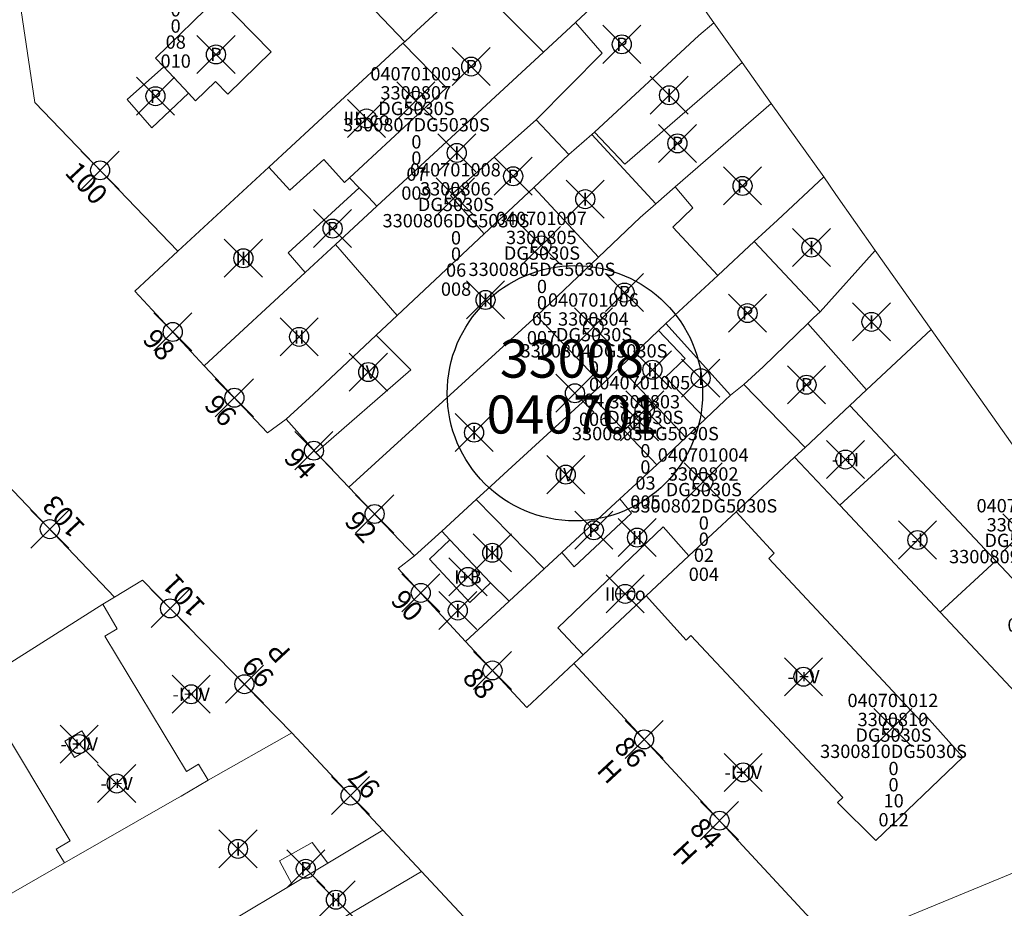
# Model space of a CAD drawing. Units: metres. Extents: x 452140 to 453491, y 4598950 to 4600216.
# Drawn here: x 453144 to 453196, y 4599775 to 4599822 of the extents above; entities that cross this region are included whole.
import ezdxf
from ezdxf.enums import TextEntityAlignment as Align

# ---------------------------------------------------------------- set-up
doc = ezdxf.new("R2010")
doc.units = ezdxf.units.M
doc.header["$MEASUREMENT"] = 0
doc.header["$PDMODE"] = 35
doc.header["$PDSIZE"] = -0.1
for name, color, linetype in [('2_CQPM_ILLES_NOVES', 6, 'Continuous'), ('2_CQPM_ILLES_NOVES_CADASTRE', 230, 'Continuous'), ('2_CQPM_PARCELLES_NOVES', 31, 'Continuous'), ('2_CQPM_VOLUMETRIES_NOVES', 4, 'Continuous'), ('CQPM_ILLES_CODIGIS', 3, 'Continuous'), ('CQPM_ILLES_IDENT', 3, 'Continuous'), ('CQPM_ILLES_U', 3, 'Continuous'), ('CQPM_ILLES_UTM', 3, 'Continuous'), ('CQPM_NUMPOL', 6, 'Continuous'), ('CQPM_NUMPOL_DISTAL', 7, 'Continuous'), ('CQPM_NUMPOL_IDENT', 6, 'Continuous'), ('CQPM_NUMPOL_NUMEDIF', 6, 'Continuous'), ('CQPM_PARCEL_U', 2, 'Continuous'), ('CQPM_PARCEL_U_CODGIS', 2, 'Continuous'), ('CQPM_PARCEL_U_IDENT', 2, 'Continuous'), ('CQPM_PARCEL_U_REFCA_PAR', 2, 'Continuous'), ('CQPM_PARCEL_U_REFCA_POL', 2, 'Continuous'), ('CQPM_PARCEL_U_UTM', 2, 'Continuous'), ('CQPM_VOLUMETRIA_BLOC', 1, 'Continuous'), ('CQPM_VOLUMETRIA_IDENT', 1, 'Continuous'), ('CQPM_VOLUMETRIA_PLANTES', 1, 'Continuous')]:
    doc.layers.add(name, color=color, linetype=linetype)
doc.styles.add('ARIAL', font='arial.ttf')
doc.styles.get("Standard").update_dxf_attribs({"font": 'txt.shx'})

# ---------------------------------------------------------------- blocks, each defined once
blk = doc.blocks.new('CQPM_NUMPOL')
at = {"layer": 'CQPM_NUMPOL_IDENT'}
blk.add_point((0, 0), dxfattribs=at)
at = {"layer": 'CQPM_NUMPOL_DISTAL', "color": 0}
blk.add_attdef('NUMERO', text='', height=0.7, dxfattribs=at).set_placement((0, -1), align=Align.CENTER)
at = {"layer": 'CQPM_NUMPOL_NUMEDIF'}
blk.add_attdef('NUM_EDIFICI', text='', height=0.7, dxfattribs=at).set_placement((0, -1), align=Align.CENTER)
blk = doc.blocks.new('CQPM_ILLES')
at = {"layer": 'CQPM_ILLES_IDENT'}
blk.add_circle((0, 0), 6.705, dxfattribs=at)
blk.add_point((0, 0), dxfattribs=at)
at = {"layer": 'CQPM_ILLES_CODIGIS', "color": 3, "style": 'ARIAL'}
blk.add_attdef('CODI_GIS', text='', height=2, dxfattribs=at).set_placement((-0.099, -1.116), align=Align.MIDDLE_CENTER)
at = {"layer": 'CQPM_ILLES_UTM', "color": 3, "style": 'ARIAL'}
blk.add_attdef('UTM_ILLA', text='', height=2, dxfattribs=at).set_placement((-0.155, 1.819), align=Align.MIDDLE_CENTER)
blk = doc.blocks.new('CQPM_VOLUMETRIA')
at = {"layer": 'CQPM_VOLUMETRIA_IDENT'}
blk.add_point((0, 0), dxfattribs=at)
at = {"layer": 'CQPM_VOLUMETRIA_PLANTES'}
blk.add_attdef('PLANTES', text='', height=0.7, dxfattribs=at).set_placement((0, 0), align=Align.MIDDLE_CENTER)
blk = doc.blocks.new('CQPM_PARCEL_U')
at = {"layer": 'CQPM_PARCEL_U_IDENT'}
blk.add_point((0, 0), dxfattribs=at)
at = {"layer": 'CQPM_PARCEL_U_CODGIS'}
blk.add_attdef('CODI_GIS', text='', height=0.7, dxfattribs=at).set_placement((0, 1.069), align=Align.CENTER)
at = {"layer": 'CQPM_PARCEL_U_REFCA_PAR'}
blk.add_attdef('REFCA_PAR', text='', height=0.7, dxfattribs=at).set_placement((0.033, -3.36), align=Align.CENTER)
at = {"layer": 'CQPM_PARCEL_U_REFCA_POL'}
blk.add_attdef('REFCA_POL', text='', height=0.7, dxfattribs=at).set_placement((0.033, -2.507), align=Align.CENTER)
at = {"layer": 'CQPM_PARCEL_U_UTM'}
blk.add_attdef('UTM', text='', height=0.7, dxfattribs=at).set_placement((0, 0.069), align=Align.CENTER)

msp = doc.modelspace()

# ---------------------------------------------------------------- linework, layer by layer
at = {"layer": '2_CQPM_ILLES_NOVES', "linetype": 'Continuous', "lineweight": 0}
for points in [[(453152.741, 4599809.964), (453145.225, 4599817.789), (453143.612, 4599828.642), (453149.567, 4599836.766)], [(453149.411, 4599791.797), (453132.042, 4599810.013), (453130.07, 4599811.534)], [(453152.741, 4599809.964), (453150.482, 4599807.875), (453154.11, 4599803.942)], [(453158.431, 4599801.138), (453157.447, 4599800.43), (453154.11, 4599803.942)], [(453159.973, 4599799.391), (453158.431, 4599801.138)], [(453161.717, 4599797.573), (453159.973, 4599799.391)], [(453161.717, 4599797.573), (453165.171, 4599793.961)], [(453167.848, 4599789.467), (453164.311, 4599793.287), (453165.171, 4599793.961)], [(453149.411, 4599791.797), (453150.879, 4599792.674), (453158.73, 4599784.665)], [(453173.526, 4599788.304), (453171.055, 4599785.995), (453167.848, 4599789.467)], [(453203.108, 4599779.986), (453187.29, 4599773.458), (453173.526, 4599788.304)], [(453158.73, 4599784.665), (453163.504, 4599779.546)], [(453163.504, 4599779.546), (453165.526, 4599777.378)], [(453172.175, 4599770.247), (453165.526, 4599777.378)]]:
    msp.add_lwpolyline(points, dxfattribs=at)
at = {"layer": '2_CQPM_ILLES_NOVES_CADASTRE', "linetype": 'Continuous', "lineweight": 0}
for points in [[(453149.567, 4599836.766), (453164.652, 4599820.978)], [(453165.27, 4599821.549), (453167.631, 4599823.733)], [(453180.881, 4599821.967), (453182.38, 4599819.892)], [(453164.652, 4599820.978), (453165.27, 4599821.549)], [(453189.364, 4599810.002), (453187.288, 4599812.941), (453186.664, 4599813.877)], [(453192.297, 4599805.849), (453189.364, 4599810.002)]]:
    msp.add_lwpolyline(points, dxfattribs=at)
at = {"layer": '2_CQPM_ILLES_NOVES_CADASTRE', "linetype": 'Continuous', "lineweight": 0, "flags": 128}
for points in [[(453180.881, 4599821.967), (453179.701, 4599823.687)], [(453182.38, 4599819.892), (453183.903, 4599817.735)], [(453183.903, 4599817.735), (453186.664, 4599813.877)], [(453192.297, 4599805.849), (453197.304, 4599798.756)]]:
    msp.add_lwpolyline(points, dxfattribs=at)
at = {"layer": '2_CQPM_PARCELLES_NOVES', "linetype": 'Continuous', "lineweight": 0}
for p, q in [((453170.342, 4599812.298), (453171.431, 4599813.317)), ((453170.342, 4599812.298), (453168.831, 4599810.887)), ((453164.251, 4599806.587), (453168.831, 4599810.887))]:
    msp.add_line(p, q, dxfattribs=at)
at = {"layer": '2_CQPM_PARCELLES_NOVES', "linetype": 'Continuous', "lineweight": 0, "flags": 128}
for points in [[(453173.621, 4599821.987), (453177.981, 4599826.087)], [(453180.091, 4599821.307), (453180.881, 4599821.967)], [(453174.615, 4599816.23), (453180.091, 4599821.307)], [(453164.559, 4599820.892), (453164.652, 4599820.978)], [(453178.848, 4599813.359), (453183.903, 4599817.735)], [(453186.472, 4599806.791), (453189.364, 4599810.002)], [(453186.126, 4599806.462), (453186.472, 4599806.791)], [(453188.901, 4599802.676), (453192.297, 4599805.849)], [(453185.673, 4599799.658), (453188.022, 4599801.854)], [(453190.417, 4599799.31), (453188.022, 4599801.854)], [(453154.323, 4599782.166), (453158.73, 4599784.665)], [(453158.659, 4599773.318), (453165.526, 4599777.378)]]:
    msp.add_lwpolyline(points, dxfattribs=at)
at = {"layer": '2_CQPM_PARCELLES_NOVES', "linetype": 'Continuous', "lineweight": 0}
for points in [[(453171.931, 4599820.427), (453173.621, 4599821.987)], [(453157.514, 4599814.378), (453164.559, 4599820.892)], [(453171.931, 4599820.427), (453166.402, 4599815.315), (453163.181, 4599812.338)], [(453173.271, 4599815.047), (453174.471, 4599816.097)], [(453174.471, 4599816.097), (453174.615, 4599816.23)], [(453171.431, 4599813.317), (453173.271, 4599815.047)], [(453152.741, 4599809.964), (453157.514, 4599814.378)], [(453183.005, 4599810.47), (453184.221, 4599811.597), (453186.664, 4599813.877)], [(453177.831, 4599812.461), (453178.848, 4599813.359)], [(453161.011, 4599810.328), (453163.181, 4599812.338)], [(453177.021, 4599811.737), (453177.831, 4599812.461)], [(453174.821, 4599809.657), (453177.021, 4599811.737)], [(453159.421, 4599808.858), (453161.011, 4599810.328)], [(453181.098, 4599808.699), (453183.005, 4599810.47)], [(453171.591, 4599806.577), (453174.821, 4599809.657)], [(453154.11, 4599803.942), (453159.421, 4599808.858)], [(453178.372, 4599806.176), (453181.098, 4599808.699)], [(453161.717, 4599797.573), (453171.591, 4599806.577)], [(453163.155, 4599805.557), (453164.251, 4599806.587)], [(453177.976, 4599805.798), (453178.372, 4599806.176)], [(453182.467, 4599802.967), (453183.468, 4599803.891), (453185.821, 4599806.169)], [(453185.821, 4599806.169), (453186.126, 4599806.462)], [(453159.851, 4599802.459), (453163.155, 4599805.557)], [(453175.953, 4599803.861), (453177.976, 4599805.798)], [(453175.011, 4599802.967), (453175.521, 4599803.447), (453175.953, 4599803.861)], [(453174.414, 4599802.42), (453175.011, 4599802.967)], [(453181.751, 4599802.397), (453182.467, 4599802.967)], [(453158.431, 4599801.138), (453159.851, 4599802.459)], [(453168.409, 4599796.92), (453169.191, 4599797.637), (453170.061, 4599798.437), (453174.414, 4599802.42)], [(453188.022, 4599801.854), (453188.901, 4599802.676)], [(453180.445, 4599801.157), (453181.461, 4599802.122), (453181.751, 4599802.397)], [(453179.42, 4599800.182), (453180.445, 4599801.157)], [(453177.886, 4599798.737), (453179.42, 4599800.182)], [(453185.125, 4599799.146), (453185.673, 4599799.658)], [(453182.051, 4599796.272), (453185.125, 4599799.146)], [(453195.692, 4599793.705), (453190.417, 4599799.31)], [(453175.949, 4599796.95), (453177.886, 4599798.737)], [(453166.596, 4599795.261), (453168.409, 4599796.92)], [(453172.902, 4599794.131), (453175.949, 4599796.95)], [(453179.58, 4599793.962), (453182.051, 4599796.272)], [(453165.171, 4599793.961), (453166.596, 4599795.261)], [(453171.974, 4599793.274), (453172.902, 4599794.131)], [(453177.332, 4599791.861), (453179.58, 4599793.962)], [(453207.099, 4599781.584), (453195.692, 4599793.705)], [(453170.129, 4599791.572), (453171.974, 4599793.274)], [(453149.411, 4599791.797), (453148.791, 4599791.427)], [(453167.848, 4599789.467), (453170.129, 4599791.572)], [(453174.015, 4599788.76), (453177.332, 4599791.861)], [(453148.791, 4599791.427), (453142.894, 4599787.692)], [(453173.526, 4599788.304), (453174.015, 4599788.76)], [(453152.906, 4599781.331), (453154.323, 4599782.166)], [(453152.564, 4599781.135), (453152.906, 4599781.331)], [(453146.776, 4599777.833), (453152.564, 4599781.135)], [(453143.387, 4599775.89), (453146.776, 4599777.833)]]:
    msp.add_lwpolyline(points, dxfattribs=at)
at = {"layer": '2_CQPM_VOLUMETRIES_NOVES', "linetype": 'Continuous', "lineweight": 0}
for p, q in [((453161.744, 4599813.816), (453166.059, 4599817.81)), ((453168.891, 4599814.507), (453171.551, 4599816.877)), ((453171.551, 4599816.877), (453173.271, 4599815.047)), ((453161.744, 4599813.816), (453162.263, 4599813.291)), ((453161.011, 4599810.328), (453164.251, 4599806.587)), ((453183.005, 4599810.47), (453186.472, 4599806.791)), ((453181.751, 4599802.397), (453178.372, 4599806.176)), ((453175.953, 4599803.861), (453179.42, 4599800.182)), ((453177.886, 4599798.737), (453174.414, 4599802.42)), ((453171.974, 4599793.274), (453168.409, 4599796.92)), ((453167.023, 4599794.802), (453166.596, 4599795.261)), ((453169.163, 4599792.542), (453167.023, 4599794.802)), ((453170.129, 4599791.572), (453169.163, 4599792.542))]:
    msp.add_line(p, q, dxfattribs=at)
for points in [[(453168.163, 4599824.225), (453171.931, 4599820.427)], [(453171.551, 4599816.877), (453175.021, 4599820.377), (453173.621, 4599821.987)], [(453166.059, 4599817.81), (453166.844, 4599818.56), (453164.559, 4599820.892)], [(453157.514, 4599814.378), (453158.623, 4599813.169), (453160.403, 4599814.794), (453161.494, 4599813.584), (453161.744, 4599813.816)], [(453168.831, 4599810.887), (453167.061, 4599812.887), (453168.891, 4599814.507)], [(453159.421, 4599808.858), (453158.531, 4599809.881), (453162.263, 4599813.291)], [(453162.263, 4599813.291), (453162.74, 4599812.805)], [(453162.74, 4599812.805), (453163.181, 4599812.338)], [(453175.011, 4599802.967), (453171.591, 4599806.577)], [(453188.901, 4599802.676), (453185.821, 4599806.169)], [(453177.976, 4599805.798), (453179.383, 4599804.332), (453178.353, 4599803.352), (453180.445, 4599801.157)], [(453172.902, 4599794.131), (453173.546, 4599793.377), (453176.561, 4599796.207), (453175.949, 4599796.95)], [(453174.015, 4599788.76), (453172.687, 4599790.182), (453178.228, 4599795.486), (453179.58, 4599793.962)], [(453167.023, 4599794.802), (453165.943, 4599793.782), (453168.073, 4599791.512), (453169.163, 4599792.542)]]:
    msp.add_lwpolyline(points, dxfattribs=at)
at = {"layer": '2_CQPM_VOLUMETRIES_NOVES', "linetype": 'Continuous', "lineweight": 0, "flags": 128}
for points in [[(453152.002, 4599819.649), (453151.564, 4599820.118), (453154.827, 4599823.31), (453157.635, 4599820.439), (453155.363, 4599818.217), (453154.709, 4599818.886), (453153.665, 4599817.865), (453153.289, 4599818.268)], [(453152.002, 4599819.649), (453150.078, 4599817.944), (453151.366, 4599816.453), (453153.289, 4599818.268)], [(453153.289, 4599818.268), (453152.002, 4599819.649)], [(453174.615, 4599816.23), (453176.205, 4599814.535), (453182.38, 4599819.892)], [(453177.831, 4599812.461), (453174.471, 4599816.097)], [(453174.821, 4599809.657), (453171.431, 4599813.317)], [(453178.848, 4599813.359), (453179.788, 4599812.249), (453178.729, 4599811.225)], [(453178.729, 4599811.225), (453181.098, 4599808.699)], [(453159.973, 4599799.391), (453164.971, 4599803.741), (453163.155, 4599805.557)], [(453185.673, 4599799.658), (453182.467, 4599802.967)], [(453187.494, 4599796.622), (453185.125, 4599799.146)], [(453187.494, 4599796.622), (453190.417, 4599799.31)], [(453177.332, 4599791.861), (453179.434, 4599789.532), (453179.681, 4599789.777), (453187.666, 4599781.27), (453187.384, 4599780.996), (453189.393, 4599779.004), (453193.967, 4599783.379), (453192.047, 4599785.521), (453191.781, 4599785.263), (453183.772, 4599793.827), (453184.048, 4599794.1), (453182.051, 4599796.272)], [(453187.494, 4599796.622), (453192.771, 4599791)], [(453192.771, 4599791), (453195.692, 4599793.705)], [(453154.323, 4599782.166), (453153.821, 4599783.008), (453153.181, 4599782.628), (453148.901, 4599789.738), (453149.551, 4599790.128), (453148.791, 4599791.427)], [(453203.108, 4599779.986), (453192.771, 4599791)], [(453146.776, 4599777.833), (453146.351, 4599778.548), (453147.081, 4599778.978), (453142.861, 4599786.018), (453142.131, 4599785.568), (453141.379, 4599786.837)], [(453160.616, 4599777.818), (453163.504, 4599779.546)], [(453158.731, 4599776.691), (453158.075, 4599777.928), (453159.781, 4599778.897), (453160.616, 4599777.818)], [(453158.731, 4599776.691), (453160.616, 4599777.818)], [(453155.463, 4599774.735), (453158.731, 4599776.691)]]:
    msp.add_lwpolyline(points, dxfattribs=at)
at = {"layer": '2_CQPM_VOLUMETRIES_NOVES', "linetype": 'Continuous', "lineweight": 0}
msp.add_lwpolyline([(453147.951, 4599784.338), (453147.691, 4599784.768), (453146.791, 4599784.228), (453147.311, 4599783.368), (453148.211, 4599783.908)], close=True, dxfattribs=at)

# ---------------------------------------------------------------- block references
at = {"layer": 'CQPM_ILLES_U'}
ref = msp.add_blockref('CQPM_ILLES', (453173.589, 4599802.505), dxfattribs=dict(at, xscale=1.000001550400009, yscale=1.000001550400009, zscale=1.000001550400009, rotation=359.9995652666707))
ref.add_attrib('UTM_ILLA', '33008', dxfattribs={"layer": 'CQPM_ILLES_UTM', "color": 100, "height": 2, "rotation": 359.9996, "style": 'ARIAL'}).set_placement((453173.434, 4599804.324), align=Align.MIDDLE_CENTER)
ref.add_attrib('CODI_GIS', '040701', dxfattribs={"layer": 'CQPM_ILLES_CODIGIS', "color": 3, "height": 2, "rotation": 359.9996, "style": 'ARIAL'}).set_placement((453173.49, 4599801.388), align=Align.MIDDLE_CENTER)
at = {"layer": 'CQPM_NUMPOL'}
ref = msp.add_blockref('CQPM_NUMPOL', (453152.465, 4599805.725), dxfattribs=dict(at, xscale=1.500002325438986, yscale=1.500002325438986, zscale=1.0000015504, rotation=312.999565265217))
ref.add_attrib('NUMERO', '98', dxfattribs={"layer": 'CQPM_NUMPOL_DISTAL', "color": 0, "height": 1.05, "rotation": 312.9996}).set_placement((453151.368, 4599804.702), align=Align.CENTER)
ref = msp.add_blockref('CQPM_NUMPOL', (453155.703, 4599802.268), dxfattribs=dict(at, xscale=1.500002325438986, yscale=1.500002325438986, zscale=1.0000015504, rotation=312.999565265217))
ref.add_attrib('NUMERO', '96', dxfattribs={"layer": 'CQPM_NUMPOL_DISTAL', "color": 0, "height": 1.05, "rotation": 312.9996}).set_placement((453154.606, 4599801.245), align=Align.CENTER)
ref = msp.add_blockref('CQPM_NUMPOL', (453159.882, 4599799.487), dxfattribs=dict(at, xscale=1.500002325438986, yscale=1.500002325438986, zscale=1.0000015504, rotation=312.999565265217))
ref.add_attrib('NUMERO', '94', dxfattribs={"layer": 'CQPM_NUMPOL_DISTAL', "color": 0, "height": 1.05, "rotation": 312.9996}).set_placement((453158.785, 4599798.464), align=Align.CENTER)
ref = msp.add_blockref('CQPM_NUMPOL', (453146.011, 4599795.363), dxfattribs=dict(at, xscale=1.500002325268703, yscale=1.500002325268703, zscale=1.0000015504, rotation=132.9995652712822))
ref.add_attrib('NUMERO', '103', dxfattribs={"layer": 'CQPM_NUMPOL_DISTAL', "color": 0, "height": 1.05, "rotation": 132.9996}).set_placement((453147.108, 4599796.386), align=Align.CENTER)
ref = msp.add_blockref('CQPM_NUMPOL', (453163.07, 4599796.16), dxfattribs=dict(at, xscale=1.500002325438986, yscale=1.500002325438986, zscale=1.0000015504, rotation=312.999565265217))
ref.add_attrib('NUMERO', '92', dxfattribs={"layer": 'CQPM_NUMPOL_DISTAL', "color": 0, "height": 1.05, "rotation": 312.9996}).set_placement((453161.973, 4599795.137), align=Align.CENTER)
ref = msp.add_blockref('CQPM_NUMPOL', (453152.326, 4599791.199), dxfattribs=dict(at, xscale=1.500002325268703, yscale=1.500002325268703, zscale=1.0000015504, rotation=132.9995652712822))
ref.add_attrib('NUMERO', '101', dxfattribs={"layer": 'CQPM_NUMPOL_DISTAL', "color": 0, "height": 1.05, "rotation": 132.9996}).set_placement((453153.423, 4599792.222), align=Align.CENTER)
ref = msp.add_blockref('CQPM_NUMPOL', (453165.495, 4599792.016), dxfattribs=dict(at, xscale=1.500002325438986, yscale=1.500002325438986, zscale=1.0000015504, rotation=312.999565265217))
ref.add_attrib('NUMERO', '90', dxfattribs={"layer": 'CQPM_NUMPOL_DISTAL', "color": 0, "height": 1.05, "rotation": 312.9996}).set_placement((453164.398, 4599790.993), align=Align.CENTER)
ref = msp.add_blockref('CQPM_NUMPOL', (453156.23, 4599787.216), dxfattribs=dict(at, xscale=1.500002325268703, yscale=1.500002325268703, zscale=1.0000015504, rotation=132.9995652712822))
ref.add_attrib('NUMERO', '99', dxfattribs={"layer": 'CQPM_NUMPOL_DISTAL', "color": 0, "height": 1.05, "rotation": 132.9996}).set_placement((453157.327, 4599788.239), align=Align.CENTER)
ref.add_attrib('NUM_EDIFICI', 'P', dxfattribs={"layer": 'CQPM_NUMPOL_NUMEDIF', "height": 1.05, "rotation": 132.9996}).set_placement((453158.424, 4599789.262), align=Align.CENTER)
ref = msp.add_blockref('CQPM_NUMPOL', (453169.26, 4599787.939), dxfattribs=dict(at, xscale=1.500002325438986, yscale=1.500002325438986, zscale=1.0000015504, rotation=312.999565265217))
ref.add_attrib('NUMERO', '88', dxfattribs={"layer": 'CQPM_NUMPOL_DISTAL', "color": 0, "height": 1.05, "rotation": 312.9996}).set_placement((453168.163, 4599786.916), align=Align.CENTER)
ref = msp.add_blockref('CQPM_NUMPOL', (453177.223, 4599784.316), dxfattribs=dict(at, xscale=1.500002325438986, yscale=1.500002325438986, zscale=1.0000015504, rotation=312.999565265217))
ref.add_attrib('NUMERO', '86', dxfattribs={"layer": 'CQPM_NUMPOL_DISTAL', "color": 0, "height": 1.05, "rotation": 312.9996}).set_placement((453176.126, 4599783.293), align=Align.CENTER)
ref.add_attrib('NUM_EDIFICI', 'H', dxfattribs={"layer": 'CQPM_NUMPOL_NUMEDIF', "height": 1.05, "rotation": 312.9996}).set_placement((453175.029, 4599782.27), align=Align.CENTER)
ref = msp.add_blockref('CQPM_NUMPOL', (453161.806, 4599781.366), dxfattribs=dict(at, xscale=1.500002325268703, yscale=1.500002325268703, zscale=1.0000015504, rotation=132.9995652712822))
ref.add_attrib('NUMERO', '97', dxfattribs={"layer": 'CQPM_NUMPOL_DISTAL', "color": 0, "height": 1.05, "rotation": 132.9996}).set_placement((453162.903, 4599782.389), align=Align.CENTER)
at = {"layer": 'CQPM_NUMPOL_DISTAL'}
ref = msp.add_blockref('CQPM_NUMPOL', (453148.654, 4599814.218), dxfattribs=dict(at, xscale=1.500002325438986, yscale=1.500002325438986, zscale=1.0000015504, rotation=312.999565265217))
ref.add_attrib('NUMERO', '100', dxfattribs={"color": 0, "height": 1.05, "rotation": 312.9996}).set_placement((453147.557, 4599813.195), align=Align.CENTER)
ref = msp.add_blockref('CQPM_NUMPOL', (453181.184, 4599780.045), dxfattribs=dict(at, xscale=1.500002325438986, yscale=1.500002325438986, zscale=1.0000015504, rotation=312.999565265217))
ref.add_attrib('NUMERO', '84', dxfattribs={"color": 0, "height": 1.05, "rotation": 312.9996}).set_placement((453180.087, 4599779.022), align=Align.CENTER)
ref.add_attrib('NUM_EDIFICI', 'H', dxfattribs={"layer": 'CQPM_NUMPOL_NUMEDIF', "height": 1.05, "rotation": 312.9996}).set_placement((453178.99, 4599777.999), align=Align.CENTER)
at = {"layer": 'CQPM_PARCEL_U'}
ref = msp.add_blockref('CQPM_PARCEL_U', (453152.586, 4599824.81), dxfattribs=at)
ref.add_attrib('REFCA_PAR', '0', dxfattribs={"height": 0.7}).set_placement((453152.619, 4599821.45), align=Align.CENTER)
ref.add_attrib('REFCA_POL', '0', dxfattribs={"height": 0.7}).set_placement((453152.619, 4599822.303), align=Align.CENTER)
ref.add_attrib('UTM_TOTAL', '3300808DG5030S', dxfattribs={"height": 0.7}).set_placement((453152.619, 4599823.204), align=Align.CENTER)
ref.add_attrib('UTM', '3300808', dxfattribs={"height": 0.7}).set_placement((453152.586, 4599824.879), align=Align.CENTER)
ref.add_attrib('CODI_GIS', '040701010', dxfattribs={"height": 0.7}).set_placement((453152.586, 4599825.879), align=Align.CENTER)
ref.add_attrib('PARCEL_GIS', '010', dxfattribs={"height": 0.7}).set_placement((453152.621, 4599819.61), align=Align.CENTER)
ref.add_attrib('PARCEL_UTM', '08', dxfattribs={"height": 0.7}).set_placement((453152.625, 4599820.609), align=Align.CENTER)
ref.add_attrib('PLANOL', 'DG5030S', dxfattribs={"height": 0.7}).set_placement((453152.619, 4599824.057), align=Align.CENTER)
ref = msp.add_blockref('CQPM_PARCEL_U', (453165.23, 4599817.871), dxfattribs=at)
ref.add_attrib('REFCA_PAR', '0', dxfattribs={"height": 0.7}).set_placement((453165.262, 4599814.511), align=Align.CENTER)
ref.add_attrib('REFCA_POL', '0', dxfattribs={"height": 0.7}).set_placement((453165.262, 4599815.365), align=Align.CENTER)
ref.add_attrib('UTM_TOTAL', '3300807DG5030S', dxfattribs={"height": 0.7}).set_placement((453165.262, 4599816.265), align=Align.CENTER)
ref.add_attrib('UTM', '3300807', dxfattribs={"height": 0.7}).set_placement((453165.23, 4599817.941), align=Align.CENTER)
ref.add_attrib('CODI_GIS', '040701009', dxfattribs={"height": 0.7}).set_placement((453165.23, 4599818.941), align=Align.CENTER)
ref.add_attrib('PARCEL_GIS', '009', dxfattribs={"height": 0.7}).set_placement((453165.265, 4599812.671), align=Align.CENTER)
ref.add_attrib('PARCEL_UTM', '07', dxfattribs={"height": 0.7}).set_placement((453165.269, 4599813.67), align=Align.CENTER)
ref.add_attrib('PLANOL', 'DG5030S', dxfattribs={"height": 0.7}).set_placement((453165.262, 4599817.119), align=Align.CENTER)
ref = msp.add_blockref('CQPM_PARCEL_U', (453167.31, 4599812.827), dxfattribs=at)
ref.add_attrib('REFCA_PAR', '0', dxfattribs={"height": 0.7}).set_placement((453167.342, 4599809.468), align=Align.CENTER)
ref.add_attrib('REFCA_POL', '0', dxfattribs={"height": 0.7}).set_placement((453167.342, 4599810.321), align=Align.CENTER)
ref.add_attrib('UTM_TOTAL', '3300806DG5030S', dxfattribs={"height": 0.7}).set_placement((453167.342, 4599811.222), align=Align.CENTER)
ref.add_attrib('UTM', '3300806', dxfattribs={"height": 0.7}).set_placement((453167.31, 4599812.897), align=Align.CENTER)
ref.add_attrib('CODI_GIS', '040701008', dxfattribs={"height": 0.7}).set_placement((453167.31, 4599813.897), align=Align.CENTER)
ref.add_attrib('PARCEL_GIS', '008', dxfattribs={"height": 0.7}).set_placement((453167.345, 4599807.627), align=Align.CENTER)
ref.add_attrib('PARCEL_UTM', '06', dxfattribs={"height": 0.7}).set_placement((453167.349, 4599808.627), align=Align.CENTER)
ref.add_attrib('PLANOL', 'DG5030S', dxfattribs={"height": 0.7}).set_placement((453167.342, 4599812.075), align=Align.CENTER)
ref = msp.add_blockref('CQPM_PARCEL_U', (453171.824, 4599810.272), dxfattribs=at)
ref.add_attrib('REFCA_PAR', '0', dxfattribs={"height": 0.7}).set_placement((453171.857, 4599806.912), align=Align.CENTER)
ref.add_attrib('REFCA_POL', '0', dxfattribs={"height": 0.7}).set_placement((453171.857, 4599807.766), align=Align.CENTER)
ref.add_attrib('UTM_TOTAL', '3300805DG5030S', dxfattribs={"height": 0.7}).set_placement((453171.857, 4599808.666), align=Align.CENTER)
ref.add_attrib('UTM', '3300805', dxfattribs={"height": 0.7}).set_placement((453171.824, 4599810.342), align=Align.CENTER)
ref.add_attrib('CODI_GIS', '040701007', dxfattribs={"height": 0.7}).set_placement((453171.824, 4599811.342), align=Align.CENTER)
ref.add_attrib('PARCEL_GIS', '007', dxfattribs={"height": 0.7}).set_placement((453171.859, 4599805.072), align=Align.CENTER)
ref.add_attrib('PARCEL_UTM', '05', dxfattribs={"height": 0.7}).set_placement((453171.863, 4599806.071), align=Align.CENTER)
ref.add_attrib('PLANOL', 'DG5030S', dxfattribs={"height": 0.7}).set_placement((453171.857, 4599809.52), align=Align.CENTER)
ref = msp.add_blockref('CQPM_PARCEL_U', (453174.559, 4599805.987), dxfattribs=at)
ref.add_attrib('REFCA_PAR', '0', dxfattribs={"height": 0.7}).set_placement((453174.592, 4599802.627), align=Align.CENTER)
ref.add_attrib('REFCA_POL', '0', dxfattribs={"height": 0.7}).set_placement((453174.592, 4599803.48), align=Align.CENTER)
ref.add_attrib('UTM_TOTAL', '3300804DG5030S', dxfattribs={"height": 0.7}).set_placement((453174.592, 4599804.381), align=Align.CENTER)
ref.add_attrib('UTM', '3300804', dxfattribs={"height": 0.7}).set_placement((453174.559, 4599806.056), align=Align.CENTER)
ref.add_attrib('CODI_GIS', '040701006', dxfattribs={"height": 0.7}).set_placement((453174.559, 4599807.056), align=Align.CENTER)
ref.add_attrib('PARCEL_GIS', '006', dxfattribs={"height": 0.7}).set_placement((453174.594, 4599800.787), align=Align.CENTER)
ref.add_attrib('PARCEL_UTM', '04', dxfattribs={"height": 0.7}).set_placement((453174.598, 4599801.786), align=Align.CENTER)
ref.add_attrib('PLANOL', 'DG5030S', dxfattribs={"height": 0.7}).set_placement((453174.592, 4599805.234), align=Align.CENTER)
ref = msp.add_blockref('CQPM_PARCEL_U', (453177.257, 4599801.639), dxfattribs=at)
ref.add_attrib('REFCA_PAR', '0', dxfattribs={"height": 0.7}).set_placement((453177.29, 4599798.279), align=Align.CENTER)
ref.add_attrib('REFCA_POL', '0', dxfattribs={"height": 0.7}).set_placement((453177.29, 4599799.133), align=Align.CENTER)
ref.add_attrib('UTM_TOTAL', '3300803DG5030S', dxfattribs={"height": 0.7}).set_placement((453177.29, 4599800.033), align=Align.CENTER)
ref.add_attrib('UTM', '3300803', dxfattribs={"height": 0.7}).set_placement((453177.257, 4599801.709), align=Align.CENTER)
ref.add_attrib('CODI_GIS', '040701005', dxfattribs={"height": 0.7}).set_placement((453177.257, 4599802.709), align=Align.CENTER)
ref.add_attrib('PARCEL_GIS', '005', dxfattribs={"height": 0.7}).set_placement((453177.292, 4599796.439), align=Align.CENTER)
ref.add_attrib('PARCEL_UTM', '03', dxfattribs={"height": 0.7}).set_placement((453177.296, 4599797.438), align=Align.CENTER)
ref.add_attrib('PLANOL', 'DG5030S', dxfattribs={"height": 0.7}).set_placement((453177.29, 4599800.887), align=Align.CENTER)
ref = msp.add_blockref('CQPM_PARCEL_U', (453180.325, 4599797.843), dxfattribs=at)
ref.add_attrib('REFCA_PAR', '0', dxfattribs={"height": 0.7}).set_placement((453180.358, 4599794.484), align=Align.CENTER)
ref.add_attrib('REFCA_POL', '0', dxfattribs={"height": 0.7}).set_placement((453180.358, 4599795.337), align=Align.CENTER)
ref.add_attrib('UTM_TOTAL', '3300802DG5030S', dxfattribs={"height": 0.7}).set_placement((453180.358, 4599796.237), align=Align.CENTER)
ref.add_attrib('UTM', '3300802', dxfattribs={"height": 0.7}).set_placement((453180.325, 4599797.913), align=Align.CENTER)
ref.add_attrib('CODI_GIS', '040701004', dxfattribs={"height": 0.7}).set_placement((453180.325, 4599798.913), align=Align.CENTER)
ref.add_attrib('PARCEL_GIS', '004', dxfattribs={"height": 0.7}).set_placement((453180.36, 4599792.643), align=Align.CENTER)
ref.add_attrib('PARCEL_UTM', '02', dxfattribs={"height": 0.7}).set_placement((453180.364, 4599793.642), align=Align.CENTER)
ref.add_attrib('PLANOL', 'DG5030S', dxfattribs={"height": 0.7}).set_placement((453180.358, 4599797.091), align=Align.CENTER)
ref = msp.add_blockref('CQPM_PARCEL_U', (453197.066, 4599795.176), dxfattribs=at)
ref.add_attrib('REFCA_PAR', '0', dxfattribs={"height": 0.7}).set_placement((453197.099, 4599791.816), align=Align.CENTER)
ref.add_attrib('REFCA_POL', '0', dxfattribs={"height": 0.7}).set_placement((453197.099, 4599792.669), align=Align.CENTER)
ref.add_attrib('UTM_TOTAL', '3300809DG5030S', dxfattribs={"height": 0.7}).set_placement((453197.099, 4599793.57), align=Align.CENTER)
ref.add_attrib('UTM', '3300809', dxfattribs={"height": 0.7}).set_placement((453197.066, 4599795.245), align=Align.CENTER)
ref.add_attrib('CODI_GIS', '040701011', dxfattribs={"height": 0.7}).set_placement((453197.066, 4599796.245), align=Align.CENTER)
ref.add_attrib('PARCEL_GIS', '011', dxfattribs={"height": 0.7}).set_placement((453197.101, 4599789.975), align=Align.CENTER)
ref.add_attrib('PARCEL_UTM', '09', dxfattribs={"height": 0.7}).set_placement((453197.105, 4599790.975), align=Align.CENTER)
ref.add_attrib('PLANOL', 'DG5030S', dxfattribs={"height": 0.7}).set_placement((453197.099, 4599794.423), align=Align.CENTER)
ref = msp.add_blockref('CQPM_PARCEL_U', (453190.289, 4599784.944), dxfattribs=at)
ref.add_attrib('REFCA_PAR', '0', dxfattribs={"height": 0.7}).set_placement((453190.322, 4599781.584), align=Align.CENTER)
ref.add_attrib('REFCA_POL', '0', dxfattribs={"height": 0.7}).set_placement((453190.322, 4599782.437), align=Align.CENTER)
ref.add_attrib('UTM_TOTAL', '3300810DG5030S', dxfattribs={"height": 0.7}).set_placement((453190.322, 4599783.338), align=Align.CENTER)
ref.add_attrib('UTM', '3300810', dxfattribs={"height": 0.7}).set_placement((453190.289, 4599785.013), align=Align.CENTER)
ref.add_attrib('CODI_GIS', '040701012', dxfattribs={"height": 0.7}).set_placement((453190.289, 4599786.013), align=Align.CENTER)
ref.add_attrib('PARCEL_GIS', '012', dxfattribs={"height": 0.7}).set_placement((453190.325, 4599779.744), align=Align.CENTER)
ref.add_attrib('PARCEL_UTM', '10', dxfattribs={"height": 0.7}).set_placement((453190.329, 4599780.743), align=Align.CENTER)
ref.add_attrib('PLANOL', 'DG5030S', dxfattribs={"height": 0.7}).set_placement((453190.322, 4599784.191), align=Align.CENTER)
at = {"layer": 'CQPM_VOLUMETRIA_BLOC'}
ref = msp.add_blockref('CQPM_VOLUMETRIA', (453176.051, 4599820.839), dxfattribs=dict(at, xscale=1.000001550400009, yscale=1.000001550400009, zscale=1.000001550400009, rotation=359.9995652666707))
ref.add_attrib('PLANTES', 'P', dxfattribs={"layer": 'CQPM_VOLUMETRIA_PLANTES', "height": 0.7, "rotation": 359.9996}).set_placement((453176.051, 4599820.839), align=Align.MIDDLE_CENTER)
ref = msp.add_blockref('CQPM_VOLUMETRIA', (453154.737, 4599820.307), dxfattribs=dict(at, xscale=1.000001550400009, yscale=1.000001550400009, zscale=1.000001550400009, rotation=359.9995652666707))
ref.add_attrib('PLANTES', 'P', dxfattribs={"layer": 'CQPM_VOLUMETRIA_PLANTES', "height": 0.7, "rotation": 359.9996}).set_placement((453154.737, 4599820.307), align=Align.MIDDLE_CENTER)
ref = msp.add_blockref('CQPM_VOLUMETRIA', (453168.141, 4599819.671), dxfattribs=dict(at, xscale=1.000001550400009, yscale=1.000001550400009, zscale=1.000001550400009, rotation=359.9995652666707))
ref.add_attrib('PLANTES', 'P', dxfattribs={"layer": 'CQPM_VOLUMETRIA_PLANTES', "height": 0.7, "rotation": 359.9996}).set_placement((453168.141, 4599819.671), align=Align.MIDDLE_CENTER)
ref = msp.add_blockref('CQPM_VOLUMETRIA', (453151.56, 4599818.113), dxfattribs=dict(at, xscale=1.000001550400009, yscale=1.000001550400009, zscale=1.000001550400009, rotation=359.9995652666707))
ref.add_attrib('PLANTES', 'P', dxfattribs={"layer": 'CQPM_VOLUMETRIA_PLANTES', "height": 0.7, "rotation": 359.9996}).set_placement((453151.56, 4599818.113), align=Align.MIDDLE_CENTER)
ref = msp.add_blockref('CQPM_VOLUMETRIA', (453178.534, 4599818.161), dxfattribs=dict(at, xscale=1.000001550400009, yscale=1.000001550400009, zscale=1.000001550400009, rotation=359.9995652666707))
ref.add_attrib('PLANTES', 'I', dxfattribs={"layer": 'CQPM_VOLUMETRIA_PLANTES', "height": 0.7, "rotation": 359.9996}).set_placement((453178.534, 4599818.161), align=Align.MIDDLE_CENTER)
ref = msp.add_blockref('CQPM_VOLUMETRIA', (453162.646, 4599816.943), dxfattribs=dict(at, xscale=1.000001550400009, yscale=1.000001550400009, zscale=1.000001550400009, rotation=359.9995652666707))
ref.add_attrib('PLANTES', 'III+co', dxfattribs={"layer": 'CQPM_VOLUMETRIA_PLANTES', "height": 0.7, "rotation": 359.9996}).set_placement((453162.646, 4599816.943), align=Align.MIDDLE_CENTER)
ref = msp.add_blockref('CQPM_VOLUMETRIA', (453178.972, 4599815.635), dxfattribs=dict(at, xscale=1.000001550400009, yscale=1.000001550400009, zscale=1.000001550400009, rotation=359.9995652666707))
ref.add_attrib('PLANTES', 'P', dxfattribs={"layer": 'CQPM_VOLUMETRIA_PLANTES', "height": 0.7, "rotation": 359.9996}).set_placement((453178.972, 4599815.635), align=Align.MIDDLE_CENTER)
ref = msp.add_blockref('CQPM_VOLUMETRIA', (453167.383, 4599815.133), dxfattribs=dict(at, xscale=1.000001550400009, yscale=1.000001550400009, zscale=1.000001550400009, rotation=359.9995652666707))
ref.add_attrib('PLANTES', 'I', dxfattribs={"layer": 'CQPM_VOLUMETRIA_PLANTES', "height": 0.7, "rotation": 359.9996}).set_placement((453167.383, 4599815.133), align=Align.MIDDLE_CENTER)
ref = msp.add_blockref('CQPM_VOLUMETRIA', (453170.346, 4599813.906), dxfattribs=dict(at, xscale=1.000001550389833, yscale=1.000001550389833, zscale=1.000001550389833, rotation=359.9995652698055))
ref.add_attrib('PLANTES', 'P', dxfattribs={"layer": 'CQPM_VOLUMETRIA_PLANTES', "height": 0.7, "rotation": 359.9996}).set_placement((453170.346, 4599813.906), align=Align.MIDDLE_CENTER)
ref = msp.add_blockref('CQPM_VOLUMETRIA', (453182.392, 4599813.397), dxfattribs=dict(at, xscale=1.000001550400009, yscale=1.000001550400009, zscale=1.000001550400009, rotation=359.9995652666707))
ref.add_attrib('PLANTES', 'P', dxfattribs={"layer": 'CQPM_VOLUMETRIA_PLANTES', "height": 0.7, "rotation": 359.9996}).set_placement((453182.392, 4599813.397), align=Align.MIDDLE_CENTER)
ref = msp.add_blockref('CQPM_VOLUMETRIA', (453174.132, 4599812.703), dxfattribs=dict(at, xscale=1.000001550400009, yscale=1.000001550400009, zscale=1.000001550400009, rotation=359.9995652666707))
ref.add_attrib('PLANTES', 'I', dxfattribs={"layer": 'CQPM_VOLUMETRIA_PLANTES', "height": 0.7, "rotation": 359.9996}).set_placement((453174.132, 4599812.703), align=Align.MIDDLE_CENTER)
ref = msp.add_blockref('CQPM_VOLUMETRIA', (453160.862, 4599811.158), dxfattribs=dict(at, xscale=1.000001550400009, yscale=1.000001550400009, zscale=1.000001550400009, rotation=359.9995652666707))
ref.add_attrib('PLANTES', 'P', dxfattribs={"layer": 'CQPM_VOLUMETRIA_PLANTES', "height": 0.7, "rotation": 359.9996}).set_placement((453160.862, 4599811.158), align=Align.MIDDLE_CENTER)
ref = msp.add_blockref('CQPM_VOLUMETRIA', (453186.008, 4599810.159), dxfattribs=dict(at, xscale=1.000001550400009, yscale=1.000001550400009, zscale=1.000001550400009, rotation=359.9995652666707))
ref.add_attrib('PLANTES', 'I', dxfattribs={"layer": 'CQPM_VOLUMETRIA_PLANTES', "height": 0.7, "rotation": 359.9996}).set_placement((453186.008, 4599810.159), align=Align.MIDDLE_CENTER)
ref = msp.add_blockref('CQPM_VOLUMETRIA', (453156.176, 4599809.596), dxfattribs=dict(at, xscale=1.000001550400009, yscale=1.000001550400009, zscale=1.000001550400009, rotation=359.9995652666707))
ref.add_attrib('PLANTES', 'III', dxfattribs={"layer": 'CQPM_VOLUMETRIA_PLANTES', "height": 0.7, "rotation": 359.9996}).set_placement((453156.176, 4599809.596), align=Align.MIDDLE_CENTER)
ref = msp.add_blockref('CQPM_VOLUMETRIA', (453176.192, 4599807.797), dxfattribs=dict(at, xscale=1.000001550400009, yscale=1.000001550400009, zscale=1.000001550400009, rotation=359.9995652666707))
ref.add_attrib('PLANTES', 'P', dxfattribs={"layer": 'CQPM_VOLUMETRIA_PLANTES', "height": 0.7, "rotation": 359.9996}).set_placement((453176.192, 4599807.797), align=Align.MIDDLE_CENTER)
ref = msp.add_blockref('CQPM_VOLUMETRIA', (453168.895, 4599807.407), dxfattribs=dict(at, xscale=1.000001550400009, yscale=1.000001550400009, zscale=1.000001550400009, rotation=359.9995652666707))
ref.add_attrib('PLANTES', 'III', dxfattribs={"layer": 'CQPM_VOLUMETRIA_PLANTES', "height": 0.7, "rotation": 359.9996}).set_placement((453168.895, 4599807.407), align=Align.MIDDLE_CENTER)
ref = msp.add_blockref('CQPM_VOLUMETRIA', (453182.656, 4599806.716), dxfattribs=dict(at, xscale=1.000001550400009, yscale=1.000001550400009, zscale=1.000001550400009, rotation=359.9995652666707))
ref.add_attrib('PLANTES', 'P', dxfattribs={"layer": 'CQPM_VOLUMETRIA_PLANTES', "height": 0.7, "rotation": 359.9996}).set_placement((453182.656, 4599806.716), align=Align.MIDDLE_CENTER)
ref = msp.add_blockref('CQPM_VOLUMETRIA', (453189.165, 4599806.256), dxfattribs=dict(at, xscale=1.000001550400009, yscale=1.000001550400009, zscale=1.000001550400009, rotation=359.9995652666707))
ref.add_attrib('PLANTES', 'I', dxfattribs={"layer": 'CQPM_VOLUMETRIA_PLANTES', "height": 0.7, "rotation": 359.9996}).set_placement((453189.165, 4599806.256), align=Align.MIDDLE_CENTER)
ref = msp.add_blockref('CQPM_VOLUMETRIA', (453159.105, 4599805.468), dxfattribs=dict(at, xscale=1.000001550400009, yscale=1.000001550400009, zscale=1.000001550400009, rotation=359.9995652666707))
ref.add_attrib('PLANTES', 'II', dxfattribs={"layer": 'CQPM_VOLUMETRIA_PLANTES', "height": 0.7, "rotation": 359.9996}).set_placement((453159.105, 4599805.468), align=Align.MIDDLE_CENTER)
ref = msp.add_blockref('CQPM_VOLUMETRIA', (453162.737, 4599803.619), dxfattribs=dict(at, xscale=1.000001550400009, yscale=1.000001550400009, zscale=1.000001550400009, rotation=359.9995652666707))
ref.add_attrib('PLANTES', 'IV', dxfattribs={"layer": 'CQPM_VOLUMETRIA_PLANTES', "height": 0.7, "rotation": 359.9996}).set_placement((453162.737, 4599803.619), align=Align.MIDDLE_CENTER)
ref = msp.add_blockref('CQPM_VOLUMETRIA', (453177.658, 4599803.742), dxfattribs=dict(at, xscale=1.000001550400009, yscale=1.000001550400009, zscale=1.000001550400009, rotation=359.9995652666707))
ref.add_attrib('PLANTES', 'II', dxfattribs={"layer": 'CQPM_VOLUMETRIA_PLANTES', "height": 0.7, "rotation": 359.9996}).set_placement((453177.658, 4599803.742), align=Align.MIDDLE_CENTER)
ref = msp.add_blockref('CQPM_VOLUMETRIA', (453180.193, 4599803.295), dxfattribs=dict(at, xscale=1.000001550400009, yscale=1.000001550400009, zscale=1.000001550400009, rotation=359.9995652666707))
ref.add_attrib('PLANTES', 'I', dxfattribs={"layer": 'CQPM_VOLUMETRIA_PLANTES', "height": 0.7, "rotation": 359.9996}).set_placement((453180.193, 4599803.295), align=Align.MIDDLE_CENTER)
ref = msp.add_blockref('CQPM_VOLUMETRIA', (453185.753, 4599802.952), dxfattribs=dict(at, xscale=1.000001550400009, yscale=1.000001550400009, zscale=1.000001550400009, rotation=359.9995652666707))
ref.add_attrib('PLANTES', 'P', dxfattribs={"layer": 'CQPM_VOLUMETRIA_PLANTES', "height": 0.7, "rotation": 359.9996}).set_placement((453185.753, 4599802.952), align=Align.MIDDLE_CENTER)
ref = msp.add_blockref('CQPM_VOLUMETRIA', (453176.986, 4599801.005), dxfattribs=dict(at, xscale=1.000001550400009, yscale=1.000001550400009, zscale=1.000001550400009, rotation=359.9995652666707))
ref.add_attrib('PLANTES', 'III', dxfattribs={"layer": 'CQPM_VOLUMETRIA_PLANTES', "height": 0.7, "rotation": 359.9996}).set_placement((453176.986, 4599801.005), align=Align.MIDDLE_CENTER)
ref = msp.add_blockref('CQPM_VOLUMETRIA', (453168.292, 4599800.435), dxfattribs=dict(at, xscale=1.000001550400009, yscale=1.000001550400009, zscale=1.000001550400009, rotation=359.9995652666707))
ref.add_attrib('PLANTES', 'I', dxfattribs={"layer": 'CQPM_VOLUMETRIA_PLANTES', "height": 0.7, "rotation": 359.9996}).set_placement((453168.292, 4599800.435), align=Align.MIDDLE_CENTER)
ref = msp.add_blockref('CQPM_VOLUMETRIA', (453187.798, 4599799.022), dxfattribs=dict(at, xscale=1.000001550400009, yscale=1.000001550400009, zscale=1.000001550400009, rotation=359.9995652666707))
ref.add_attrib('PLANTES', '-I+I', dxfattribs={"layer": 'CQPM_VOLUMETRIA_PLANTES', "height": 0.7, "rotation": 359.9996}).set_placement((453187.798, 4599799.022), align=Align.MIDDLE_CENTER)
ref = msp.add_blockref('CQPM_VOLUMETRIA', (453173.105, 4599798.227), dxfattribs=dict(at, xscale=1.000001550400009, yscale=1.000001550400009, zscale=1.000001550400009, rotation=359.9995652666707))
ref.add_attrib('PLANTES', 'IV', dxfattribs={"layer": 'CQPM_VOLUMETRIA_PLANTES', "height": 0.7, "rotation": 359.9996}).set_placement((453173.105, 4599798.227), align=Align.MIDDLE_CENTER)
ref = msp.add_blockref('CQPM_VOLUMETRIA', (453174.585, 4599795.303), dxfattribs=dict(at, xscale=1.000001550400009, yscale=1.000001550400009, zscale=1.000001550400009, rotation=359.9995652666707))
ref.add_attrib('PLANTES', 'P', dxfattribs={"layer": 'CQPM_VOLUMETRIA_PLANTES', "height": 0.7, "rotation": 359.9996}).set_placement((453174.585, 4599795.303), align=Align.MIDDLE_CENTER)
ref = msp.add_blockref('CQPM_VOLUMETRIA', (453176.852, 4599794.918), dxfattribs=dict(at, xscale=1.000001550400009, yscale=1.000001550400009, zscale=1.000001550400009, rotation=359.9995652666707))
ref.add_attrib('PLANTES', 'II', dxfattribs={"layer": 'CQPM_VOLUMETRIA_PLANTES', "height": 0.7, "rotation": 359.9996}).set_placement((453176.852, 4599794.918), align=Align.MIDDLE_CENTER)
ref = msp.add_blockref('CQPM_VOLUMETRIA', (453191.577, 4599794.793), dxfattribs=dict(at, xscale=1.000001550400009, yscale=1.000001550400009, zscale=1.000001550400009, rotation=359.9995652666707))
ref.add_attrib('PLANTES', '-I', dxfattribs={"layer": 'CQPM_VOLUMETRIA_PLANTES', "height": 0.7, "rotation": 359.9996}).set_placement((453191.577, 4599794.793), align=Align.MIDDLE_CENTER)
ref = msp.add_blockref('CQPM_VOLUMETRIA', (453169.25, 4599794.121), dxfattribs=dict(at, xscale=1.000001550400009, yscale=1.000001550400009, zscale=1.000001550400009, rotation=359.9995652666707))
ref.add_attrib('PLANTES', 'III', dxfattribs={"layer": 'CQPM_VOLUMETRIA_PLANTES', "height": 0.7, "rotation": 359.9996}).set_placement((453169.25, 4599794.121), align=Align.MIDDLE_CENTER)
ref = msp.add_blockref('CQPM_VOLUMETRIA', (453167.972, 4599792.852), dxfattribs=dict(at, xscale=1.000001550400009, yscale=1.000001550400009, zscale=1.000001550400009, rotation=359.9995652666707))
ref.add_attrib('PLANTES', 'I+B', dxfattribs={"layer": 'CQPM_VOLUMETRIA_PLANTES', "height": 0.7, "rotation": 359.9996}).set_placement((453167.972, 4599792.852), align=Align.MIDDLE_CENTER)
ref = msp.add_blockref('CQPM_VOLUMETRIA', (453176.232, 4599791.963), dxfattribs=dict(at, xscale=1.000001550400009, yscale=1.000001550400009, zscale=1.000001550400009, rotation=359.9995652666707))
ref.add_attrib('PLANTES', 'II+co', dxfattribs={"layer": 'CQPM_VOLUMETRIA_PLANTES', "height": 0.7, "rotation": 359.9996}).set_placement((453176.232, 4599791.963), align=Align.MIDDLE_CENTER)
ref = msp.add_blockref('CQPM_VOLUMETRIA', (453167.438, 4599791.087), dxfattribs=dict(at, xscale=1.000001550400009, yscale=1.000001550400009, zscale=1.000001550400009, rotation=359.9995652666707))
ref.add_attrib('PLANTES', 'I', dxfattribs={"layer": 'CQPM_VOLUMETRIA_PLANTES', "height": 0.7, "rotation": 359.9996}).set_placement((453167.438, 4599791.087), align=Align.MIDDLE_CENTER)
ref = msp.add_blockref('CQPM_VOLUMETRIA', (453185.594, 4599787.61), dxfattribs=dict(at, xscale=1.000001550400009, yscale=1.000001550400009, zscale=1.000001550400009, rotation=359.9995652666707))
ref.add_attrib('PLANTES', '-I+V', dxfattribs={"layer": 'CQPM_VOLUMETRIA_PLANTES', "height": 0.7, "rotation": 359.9996}).set_placement((453185.594, 4599787.61), align=Align.MIDDLE_CENTER)
ref = msp.add_blockref('CQPM_VOLUMETRIA', (453153.432, 4599786.688), dxfattribs=dict(at, xscale=1.000001550400009, yscale=1.000001550400009, zscale=1.000001550400009, rotation=359.9995652666707))
ref.add_attrib('PLANTES', '-I+IV', dxfattribs={"layer": 'CQPM_VOLUMETRIA_PLANTES', "height": 0.7, "rotation": 359.9996}).set_placement((453153.432, 4599786.688), align=Align.MIDDLE_CENTER)
ref = msp.add_blockref('CQPM_VOLUMETRIA', (453147.552, 4599784.071), dxfattribs=dict(at, xscale=1.000001550400009, yscale=1.000001550400009, zscale=1.000001550400009, rotation=359.9995652666707))
ref.add_attrib('PLANTES', '-I+IV', dxfattribs={"layer": 'CQPM_VOLUMETRIA_PLANTES', "height": 0.7, "rotation": 359.9996}).set_placement((453147.552, 4599784.071), align=Align.MIDDLE_CENTER)
ref = msp.add_blockref('CQPM_VOLUMETRIA', (453182.429, 4599782.582), dxfattribs=dict(at, xscale=1.000001550400009, yscale=1.000001550400009, zscale=1.000001550400009, rotation=359.9995652666707))
ref.add_attrib('PLANTES', '-I+IV', dxfattribs={"layer": 'CQPM_VOLUMETRIA_PLANTES', "height": 0.7, "rotation": 359.9996}).set_placement((453182.429, 4599782.582), align=Align.MIDDLE_CENTER)
ref = msp.add_blockref('CQPM_VOLUMETRIA', (453149.522, 4599781.998), dxfattribs=dict(at, xscale=1.000001550400009, yscale=1.000001550400009, zscale=1.000001550400009, rotation=359.9995652666707))
ref.add_attrib('PLANTES', '-I+V', dxfattribs={"layer": 'CQPM_VOLUMETRIA_PLANTES', "height": 0.7, "rotation": 359.9996}).set_placement((453149.522, 4599781.998), align=Align.MIDDLE_CENTER)
ref = msp.add_blockref('CQPM_VOLUMETRIA', (453155.894, 4599778.562), dxfattribs=dict(at, xscale=1.000001550400009, yscale=1.000001550400009, zscale=1.000001550400009, rotation=359.9995652666707))
ref.add_attrib('PLANTES', 'I', dxfattribs={"layer": 'CQPM_VOLUMETRIA_PLANTES', "height": 0.7, "rotation": 359.9996}).set_placement((453155.894, 4599778.562), align=Align.MIDDLE_CENTER)
ref = msp.add_blockref('CQPM_VOLUMETRIA', (453159.455, 4599777.517), dxfattribs=dict(at, xscale=1.000001550400009, yscale=1.000001550400009, zscale=1.000001550400009, rotation=359.9995652666707))
ref.add_attrib('PLANTES', 'P', dxfattribs={"layer": 'CQPM_VOLUMETRIA_PLANTES', "height": 0.7, "rotation": 359.9996}).set_placement((453159.455, 4599777.517), align=Align.MIDDLE_CENTER)
ref = msp.add_blockref('CQPM_VOLUMETRIA', (453161.039, 4599775.891), dxfattribs=dict(at, xscale=1.000001550400009, yscale=1.000001550400009, zscale=1.000001550400009, rotation=359.9995652666707))
ref.add_attrib('PLANTES', 'II', dxfattribs={"layer": 'CQPM_VOLUMETRIA_PLANTES', "height": 0.7, "rotation": 359.9996}).set_placement((453161.039, 4599775.891), align=Align.MIDDLE_CENTER)

doc.saveas('drawing.dxf')
